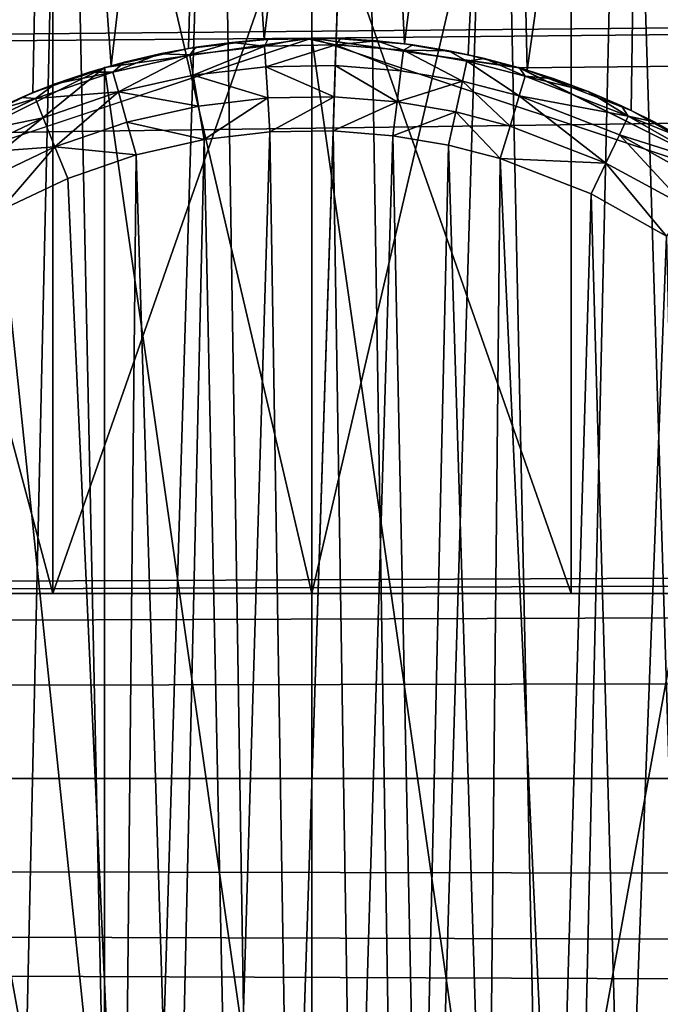
# Model space of a CAD drawing. Units: inches. Extents: x -3.9 to 59.1, y -28.3 to 27.6.
# Drawn here: x 20.8 to 20.9, y -24.5 to -24.3 of the extents above; entities that cross this region are included whole.
import ezdxf

# ---------------------------------------------------------------- set-up
doc = ezdxf.new("R2010")
doc.units = ezdxf.units.IN
doc.header["$MEASUREMENT"] = 0
doc.layers.add('72_EGR_BASE_CUSTOMARTICLE', color=7, linetype='Continuous')
doc.layers.add('SKP_Layer 01_D3G', color=7, linetype='Continuous')

# ---------------------------------------------------------------- blocks, each defined once
blk = doc.blocks.new('893e3b75-d375-4cc9-b5fd-f732340be501')
at = {"layer": 'SKP_Layer 01_D3G', "color": 0}
for points in [[(-29.13386, 13.70079, 0.3937), (-29.13386, -13.70079, 0.3937), (29.13386, -13.70079, 0.3937)], [(-29.13386, -13.70079, 0), (29.13386, 13.70079, 0), (29.13386, -13.70079, 0)], [(-29.13386, -13.70079, 0), (-29.13386, 13.70079, 0), (29.13386, 13.70079, 0)], [(-29.13386, 13.70079, 0.3937), (29.13386, -13.70079, 0.3937), (29.13386, 13.70079, 0.3937)]]:
    blk.add_3dface(points, dxfattribs=at)
blk = doc.blocks.new('4718986f-e222-4407-9c99-1d0125fdf2fd')
at = {"color": 0}
blk.add_blockref('893e3b75-d375-4cc9-b5fd-f732340be501', (-0.00001, 0), dxfattribs=at)
blk = doc.blocks.new('c0058cb1-caf6-4944-b027-bcf4453736a6')
at = {"layer": 'SKP_Layer 01_D3G', "color": 0}
for points in [[(-27.22336, 0.49108, 0), (-25.98425, 0.15748, 0), (27.22336, 0.49108, 0)], [(27.22336, 0.49108, 0), (-25.98425, 0.15748, 0), (-25.94016, 0.15118, 0)], [(27.22336, 0.49108, 0), (-25.94016, 0.15118, 0), (-25.88976, 0.12598, 0)], [(27.22336, 0.49108, 0), (-25.88976, 0.12598, 0), (-25.8453, 0.07411, 0)], [(27.22336, 0.49108, 0), (-25.8453, 0.07411, 0), (-25.82677, 0, 0)], [(27.22336, 0.49108, 0), (-25.82677, 0, 0), (-8.66142, 0.15748, 0)], [(27.22336, 0.49108, 0), (-8.66142, 0.15748, 0), (-8.61732, 0.15118, 0)], [(27.22336, 0.49108, 0), (-8.61732, 0.15118, 0), (-8.56693, 0.12598, 0)], [(-8.70411, 0.15158, 0), (-8.71713, 0.32998, 0), (-8.68308, 0.33394, 0)], [(-8.70411, 0.15158, 0), (-8.68308, 0.33394, 0), (-8.68764, 0.15528, 0)], [(-8.68764, 0.15528, 0), (-8.68308, 0.33394, 0), (-8.67161, 0.15715, 0)], [(-8.67161, 0.15715, 0), (-8.68308, 0.33394, 0), (-8.65048, 0.33447, 0)], [(-8.67161, 0.15715, 0), (-8.65048, 0.33447, 0), (-8.65627, 0.1574, 0)], [(-8.65627, 0.1574, 0), (-8.65048, 0.33447, 0), (-8.64177, 0.15625, 0)], [(-8.64177, 0.15625, 0), (-8.65048, 0.33447, 0), (-8.61966, 0.33203, 0)], [(-8.64177, 0.15625, 0), (-8.61966, 0.33203, 0), (-8.62821, 0.15394, 0)], [(-8.62821, 0.15394, 0), (-8.61966, 0.33203, 0), (-8.61564, 0.15068, 0)], [(-8.61564, 0.15068, 0), (-8.61966, 0.33203, 0), (-8.59084, 0.32712, 0)], [(-8.73721, 0.13804, 0), (-8.75214, 0.32211, 0), (-8.71713, 0.32998, 0)], [(-8.73721, 0.13804, 0), (-8.71713, 0.32998, 0), (-8.72075, 0.14587, 0)], [(-8.72075, 0.14587, 0), (-8.71713, 0.32998, 0), (-8.70411, 0.15158, 0)], [(-8.61564, 0.15068, 0), (-8.59084, 0.32712, 0), (-8.59355, 0.1421, 0)], [(-8.59355, 0.1421, 0), (-8.59084, 0.32712, 0), (-8.57528, 0.13184, 0)], [(-8.57528, 0.13184, 0), (-8.59084, 0.32712, 0), (-8.56415, 0.3202, 0)], [(-8.71385, 0.31056, 0.07874), (-8.70072, -0.3125, 0.07874), (-8.68181, 0.3143, 0.07874)], [(-8.68181, 0.3143, 0.07874), (-8.70072, -0.3125, 0.07874), (-8.67171, -0.31479, 0.07874)], [(-8.68181, 0.3143, 0.07874), (-8.67171, -0.31479, 0.07874), (-8.65112, 0.31479, 0.07874)], [(-8.65112, 0.31479, 0.07874), (-8.67171, -0.31479, 0.07874), (-8.64103, -0.3143, 0.07874)], [(-8.65112, 0.31479, 0.07874), (-8.64103, -0.3143, 0.07874), (-8.62211, 0.3125, 0.07874)], [(-8.62211, 0.3125, 0.07874), (-8.64103, -0.3143, 0.07874), (-8.60898, -0.31057, 0.07874)], [(-8.62211, 0.3125, 0.07874), (-8.60898, -0.31057, 0.07874), (-8.59499, 0.30788, 0.07874)], [(-8.74681, 0.30316, 0.07874), (-8.72784, -0.30788, 0.07874), (-8.71385, 0.31056, 0.07874)], [(-8.71385, 0.31056, 0.07874), (-8.72784, -0.30788, 0.07874), (-8.70072, -0.3125, 0.07874)], [(-8.59499, 0.30788, 0.07874), (-8.60898, -0.31057, 0.07874), (-8.57603, -0.30316, 0.07874)], [(-8.59499, 0.30788, 0.07874), (-8.57603, -0.30316, 0.07874), (-8.56987, 0.30136, 0.07874)], [(-8.66142, 0.15748, 0), (-25.82677, 0, 0), (-8.75591, 0.12598, 0)], [(-25.8453, -0.07411, 0), (27.22336, -0.49108, 0), (-25.82677, 0, 0)], [(-25.82677, 0, 0), (-8.66142, -0.15748, 0), (-8.70551, -0.15118, 0)], [(-25.82677, 0, 0), (-8.70551, -0.15118, 0), (-8.75591, -0.12598, 0)], [(-25.82677, 0, 0), (27.22336, -0.49108, 0), (-8.66142, -0.15748, 0)]]:
    blk.add_3dface(points, dxfattribs=at)
blk = doc.blocks.new('83f4225d-f721-4749-a7ad-dc819a0349c7')
at = {"color": 0}
blk.add_blockref('c0058cb1-caf6-4944-b027-bcf4453736a6', (0, -10.21705), dxfattribs=at)
blk = doc.blocks.new('35aaad6f-ce6b-4bdd-82d6-284a263c6951')
at = {"layer": 'SKP_Layer 01_D3G', "color": 0}
for points in [[(-18.95669, -10.1378, 27.95276), (-27.36221, -9.66535, 27.95276), (27.3622, -9.66535, 27.95276)], [(-18.95669, -10.1378, 27.95276), (27.3622, -9.66535, 27.95276), (-18.9126, -10.14409, 27.95276)], [(-18.9126, -10.14409, 27.95276), (27.3622, -9.66535, 27.95276), (-18.86221, -10.16929, 27.95276)], [(-18.86221, -10.16929, 27.95276), (27.3622, -9.66535, 27.95276), (-18.81774, -10.22117, 27.95276)], [(-18.81774, -10.22117, 27.95276), (27.3622, -9.66535, 27.95276), (-18.79921, -10.29528, 27.95276)], [(-18.79921, -10.29528, 27.95276), (27.3622, -9.66535, 27.95276), (18.95669, -10.1378, 27.95276)], [(9.01575, -10.49213, 27.87402), (-9.01575, -9.78346, 27.87402), (-9.01575, -10.49213, 27.87402)], [(-9.01575, -9.78346, 27.87402), (9.01575, -10.49213, 27.87402), (9.01575, -9.78346, 27.87402)], [(-9.01575, -10.49213, 25.19685), (9.01575, -9.78346, 25.19685), (9.01575, -10.49213, 25.19685)], [(9.01575, -9.78346, 25.19685), (-9.01575, -10.49213, 25.19685), (-9.01575, -9.78346, 25.19685)], [(-8.71654, -10.01968, 27.25197), (-8.83511, -10.01968, 27.34831), (-8.77953, -10.25591, 27.28346)], [(-8.71654, -10.01968, 25.99213), (-8.83511, -10.01968, 26.08847), (-8.77953, -10.25591, 26.02362)], [(-8.71654, -10.01968, 27.25197), (-8.77953, -10.25591, 27.28346), (-8.71654, -10.25591, 27.25197)], [(-8.66142, -10.25591, 27.6378), (-8.77953, -10.25591, 27.59843), (-8.71654, -10.01968, 27.62992)], [(-8.71654, -10.01968, 27.62992), (-8.77953, -10.25591, 27.59843), (-8.77953, -10.01968, 27.59843)], [(-8.71654, -10.01968, 25.99213), (-8.77953, -10.25591, 26.02362), (-8.71654, -10.25591, 25.99213)], [(-8.71654, -10.25591, 26.37008), (-8.77953, -10.01968, 26.33858), (-8.71654, -10.01968, 26.37008)], [(-8.71654, -10.25591, 26.37008), (-8.77953, -10.25591, 26.33858), (-8.77953, -10.01968, 26.33858)], [(-8.66142, -10.25591, 27.6378), (-8.71654, -10.01968, 27.62992), (-8.66142, -10.09843, 27.6378)], [(-8.66142, -10.09843, 27.24409), (-8.71654, -10.01968, 27.25197), (-8.71654, -10.25591, 27.25197)], [(-8.66142, -10.09843, 25.98425), (-8.71654, -10.01968, 25.99213), (-8.71654, -10.25591, 25.99213)], [(-8.66142, -10.09843, 26.37795), (-8.71654, -10.25591, 26.37008), (-8.71654, -10.01968, 26.37008)], [(-8.6063, -10.25591, 26.37008), (-8.66142, -10.09843, 26.37795), (-8.6063, -10.01968, 26.37008)], [(-8.6063, -10.01968, 25.99213), (-8.66142, -10.09843, 25.98425), (-8.66142, -10.25591, 25.98425)], [(-8.54331, -10.25591, 26.02362), (-8.6063, -10.01968, 25.99213), (-8.66142, -10.25591, 25.98425)], [(-8.6063, -10.01968, 27.25197), (-8.66142, -10.09843, 27.24409), (-8.66142, -10.25591, 27.24409)], [(-8.6063, -10.25591, 27.62992), (-8.66142, -10.09843, 27.6378), (-8.6063, -10.01968, 27.62992)], [(-8.54331, -10.25591, 27.28346), (-8.6063, -10.01968, 27.25197), (-8.66142, -10.25591, 27.24409)], [(-8.54331, -10.25591, 26.33858), (-8.6063, -10.25591, 26.37008), (-8.6063, -10.01968, 26.37008)], [(-8.48773, -10.01968, 26.27374), (-8.54331, -10.25591, 26.33858), (-8.6063, -10.01968, 26.37008)], [(-8.54331, -10.01968, 26.02362), (-8.6063, -10.01968, 25.99213), (-8.54331, -10.25591, 26.02362)], [(-8.54331, -10.25591, 27.59843), (-8.6063, -10.25591, 27.62992), (-8.6063, -10.01968, 27.62992)], [(-8.48773, -10.01968, 27.53358), (-8.54331, -10.25591, 27.59843), (-8.6063, -10.01968, 27.62992)], [(-8.54331, -10.01968, 27.28346), (-8.6063, -10.01968, 27.25197), (-8.54331, -10.25591, 27.28346)], [(-8.66142, -10.09843, 27.24409), (-8.71654, -10.25591, 27.25197), (-8.66142, -10.25591, 27.24409)], [(-8.66142, -10.09843, 25.98425), (-8.71654, -10.25591, 25.99213), (-8.66142, -10.25591, 25.98425)], [(-8.66142, -10.25591, 26.37795), (-8.71654, -10.25591, 26.37008), (-8.66142, -10.09843, 26.37795)], [(-8.6063, -10.25591, 26.37008), (-8.66142, -10.25591, 26.37795), (-8.66142, -10.09843, 26.37795)], [(-8.6063, -10.25591, 27.62992), (-8.66142, -10.25591, 27.6378), (-8.66142, -10.09843, 27.6378)], [(-18.79921, -10.29528, 27.95276), (18.95669, -10.1378, 27.95276), (18.9126, -10.14409, 27.95276)], [(-8.75591, -10.16929, 28.74016), (-8.70551, -10.14409, 28.60236), (-8.66142, -10.1378, 28.74016)], [(-8.66142, -10.1378, 28.55643), (-8.70551, -10.14409, 28.46457), (-8.66142, -10.1378, 28.46457)], [(-8.66142, -10.1378, 28.74016), (-8.70551, -10.14409, 28.60236), (-8.66142, -10.1378, 28.64829)], [(-8.70551, -10.14409, 28.60236), (-8.70551, -10.14409, 28.46457), (-8.66142, -10.1378, 28.55643)], [(-8.66142, -10.1378, 28.64829), (-8.70551, -10.14409, 28.60236), (-8.66142, -10.1378, 28.55643)], [(-8.70551, -10.14409, 28.46457), (-8.66142, -10.45276, 28.46457), (-8.66142, -10.1378, 28.46457)], [(-8.67162, -10.13813, 28.74016), (-8.67846, -10.13872, 28.52362), (-8.68764, -10.13999, 28.74016)], [(-8.67162, -10.13813, 28.74016), (-8.67076, -10.13807, 28.52362), (-8.67846, -10.13872, 28.52362)], [(-8.67076, -10.13807, 28.52362), (-8.67153, -10.1395, 28.51638), (-8.67846, -10.13872, 28.52362)], [(-8.65627, -10.13788, 28.74016), (-8.66305, -10.1378, 28.52362), (-8.67162, -10.13813, 28.74016)], [(-8.67162, -10.13813, 28.74016), (-8.66305, -10.1378, 28.52362), (-8.67076, -10.13807, 28.52362)], [(-8.66305, -10.1378, 28.52362), (-8.65632, -10.13926, 28.51638), (-8.67153, -10.1395, 28.51638)], [(-8.66305, -10.1378, 28.52362), (-8.67153, -10.1395, 28.51638), (-8.67076, -10.13807, 28.52362)], [(-8.65627, -10.13788, 28.74016), (-8.65533, -10.13791, 28.52362), (-8.66305, -10.1378, 28.52362)], [(-8.65533, -10.13791, 28.52362), (-8.65632, -10.13926, 28.51638), (-8.66305, -10.1378, 28.52362)], [(-8.66142, -10.1378, 28.46457), (-8.66142, -10.45276, 28.46457), (-8.61732, -10.44646, 28.46457)], [(-8.66142, -10.1378, 28.46457), (-8.61732, -10.44646, 28.46457), (-8.56693, -10.16929, 28.46457)], [(-8.61732, -10.14409, 28.60236), (-8.66142, -10.1378, 28.55643), (-8.66142, -10.1378, 28.46457)], [(-8.61732, -10.14409, 28.74016), (-8.66142, -10.1378, 28.64829), (-8.61732, -10.14409, 28.60236)], [(-8.61732, -10.14409, 28.60236), (-8.66142, -10.1378, 28.46457), (-8.56693, -10.16929, 28.46457)], [(-8.66142, -10.1378, 28.74016), (-8.66142, -10.1378, 28.64829), (-8.61732, -10.14409, 28.74016)], [(-8.66142, -10.1378, 28.64829), (-8.66142, -10.1378, 28.55643), (-8.61732, -10.14409, 28.60236)], [(-8.64762, -10.1384, 28.52362), (-8.65632, -10.13926, 28.51638), (-8.65533, -10.13791, 28.52362)], [(-8.64762, -10.1384, 28.52362), (-8.64194, -10.1404, 28.51638), (-8.65632, -10.13926, 28.51638)], [(-8.65627, -10.13788, 28.74016), (-8.64762, -10.1384, 28.52362), (-8.65533, -10.13791, 28.52362)], [(-8.64177, -10.13903, 28.74016), (-8.64762, -10.1384, 28.52362), (-8.65627, -10.13788, 28.74016)], [(-8.64177, -10.13903, 28.74016), (-8.63994, -10.13927, 28.52362), (-8.64762, -10.1384, 28.52362)], [(-8.63994, -10.13927, 28.52362), (-8.64194, -10.1404, 28.51638), (-8.64762, -10.1384, 28.52362)], [(-8.68764, -10.13999, 28.74016), (-8.69374, -10.14115, 28.52362), (-8.70411, -10.14369, 28.74016)], [(-8.68764, -10.13999, 28.74016), (-8.68612, -10.13974, 28.52362), (-8.69374, -10.14115, 28.52362)], [(-8.68612, -10.13974, 28.52362), (-8.68741, -10.14136, 28.51638), (-8.69374, -10.14115, 28.52362)], [(-8.68764, -10.13999, 28.74016), (-8.67846, -10.13872, 28.52362), (-8.68612, -10.13974, 28.52362)], [(-8.67846, -10.13872, 28.52362), (-8.67153, -10.1395, 28.51638), (-8.68741, -10.14136, 28.51638)], [(-8.67846, -10.13872, 28.52362), (-8.68741, -10.14136, 28.51638), (-8.68612, -10.13974, 28.52362)], [(-8.67153, -10.1395, 28.51638), (-8.68668, -10.14568, 28.5097), (-8.68741, -10.14136, 28.51638)], [(-8.67153, -10.1395, 28.51638), (-8.67124, -10.14388, 28.5097), (-8.68668, -10.14568, 28.5097)], [(-8.65632, -10.13926, 28.51638), (-8.67124, -10.14388, 28.5097), (-8.67153, -10.1395, 28.51638)], [(-8.65632, -10.13926, 28.51638), (-8.65646, -10.14364, 28.5097), (-8.67124, -10.14388, 28.5097)], [(-8.65632, -10.13926, 28.51638), (-8.64249, -10.14475, 28.5097), (-8.65646, -10.14364, 28.5097)], [(-8.64194, -10.1404, 28.51638), (-8.64249, -10.14475, 28.5097), (-8.65632, -10.13926, 28.51638)], [(-8.64194, -10.1404, 28.51638), (-8.62942, -10.14697, 28.5097), (-8.64249, -10.14475, 28.5097)], [(-8.63229, -10.14051, 28.52362), (-8.64194, -10.1404, 28.51638), (-8.63994, -10.13927, 28.52362)], [(-8.6285, -10.14269, 28.51638), (-8.62942, -10.14697, 28.5097), (-8.64194, -10.1404, 28.51638)], [(-8.63229, -10.14051, 28.52362), (-8.6285, -10.14269, 28.51638), (-8.64194, -10.1404, 28.51638)], [(-8.62821, -10.14134, 28.74016), (-8.63229, -10.14051, 28.52362), (-8.64177, -10.13903, 28.74016)], [(-8.64177, -10.13903, 28.74016), (-8.63229, -10.14051, 28.52362), (-8.63994, -10.13927, 28.52362)], [(-8.62821, -10.14134, 28.74016), (-8.62472, -10.14213, 28.52362), (-8.63229, -10.14051, 28.52362)], [(-8.62472, -10.14213, 28.52362), (-8.6285, -10.14269, 28.51638), (-8.63229, -10.14051, 28.52362)], [(-8.70411, -10.14369, 28.74016), (-8.69374, -10.14115, 28.52362), (-8.70128, -10.14292, 28.52362)], [(-8.69374, -10.14115, 28.52362), (-8.68741, -10.14136, 28.51638), (-8.70374, -10.14502, 28.51638)], [(-8.69374, -10.14115, 28.52362), (-8.70374, -10.14502, 28.51638), (-8.70128, -10.14292, 28.52362)], [(-8.68741, -10.14136, 28.51638), (-8.70255, -10.14924, 28.5097), (-8.70374, -10.14502, 28.51638)], [(-8.68741, -10.14136, 28.51638), (-8.68668, -10.14568, 28.5097), (-8.70255, -10.14924, 28.5097)], [(-8.62472, -10.14213, 28.52362), (-8.61605, -10.14592, 28.51638), (-8.6285, -10.14269, 28.51638)], [(-8.61565, -10.14459, 28.74016), (-8.62472, -10.14213, 28.52362), (-8.62821, -10.14134, 28.74016)], [(-8.61565, -10.14459, 28.74016), (-8.61725, -10.14412, 28.52362), (-8.62472, -10.14213, 28.52362)], [(-8.61725, -10.14412, 28.52362), (-8.61605, -10.14592, 28.51638), (-8.62472, -10.14213, 28.52362)], [(-18.79921, -10.29528, 27.95276), (18.9126, -10.14409, 27.95276), (18.8622, -10.16929, 27.95276)], [(-8.80037, -10.22117, 28.60236), (-8.75591, -10.16929, 28.46457), (-8.70551, -10.14409, 28.60236)], [(-8.75591, -10.16929, 28.74016), (-8.80037, -10.22117, 28.60236), (-8.70551, -10.14409, 28.60236)], [(-8.70551, -10.14409, 28.60236), (-8.75591, -10.16929, 28.46457), (-8.70551, -10.14409, 28.46457)], [(-8.75591, -10.16929, 28.46457), (-8.70551, -10.44646, 28.46457), (-8.70551, -10.14409, 28.46457)], [(-8.70411, -10.14369, 28.74016), (-8.71601, -10.14756, 28.52362), (-8.72075, -10.1494, 28.74016)], [(-8.70411, -10.14369, 28.74016), (-8.70871, -10.14506, 28.52362), (-8.71601, -10.14756, 28.52362)], [(-8.70411, -10.14369, 28.74016), (-8.70128, -10.14292, 28.52362), (-8.70871, -10.14506, 28.52362)], [(-8.70128, -10.14292, 28.52362), (-8.70374, -10.14502, 28.51638), (-8.70871, -10.14506, 28.52362)], [(-8.70551, -10.14409, 28.46457), (-8.70551, -10.44646, 28.46457), (-8.66142, -10.45276, 28.46457)], [(-8.67081, -10.15054, 28.50532), (-8.68668, -10.14568, 28.5097), (-8.67124, -10.14388, 28.5097)], [(-8.65646, -10.14364, 28.5097), (-8.65668, -10.15031, 28.50532), (-8.67124, -10.14388, 28.5097)], [(-8.65668, -10.15031, 28.50532), (-8.67081, -10.15054, 28.50532), (-8.67124, -10.14388, 28.5097)], [(-8.64332, -10.15137, 28.50532), (-8.65668, -10.15031, 28.50532), (-8.65646, -10.14364, 28.5097)], [(-8.64249, -10.14475, 28.5097), (-8.64332, -10.15137, 28.50532), (-8.65646, -10.14364, 28.5097)], [(-8.62942, -10.14697, 28.5097), (-8.64332, -10.15137, 28.50532), (-8.64249, -10.14475, 28.5097)], [(-8.6285, -10.14269, 28.51638), (-8.61732, -10.15011, 28.5097), (-8.62942, -10.14697, 28.5097)], [(-8.61605, -10.14592, 28.51638), (-8.61732, -10.15011, 28.5097), (-8.6285, -10.14269, 28.51638)], [(-8.61732, -10.14409, 28.60236), (-8.56693, -10.16929, 28.46457), (-8.56693, -10.16929, 28.60236)], [(-8.56693, -10.16929, 28.74016), (-8.61732, -10.14409, 28.60236), (-8.56693, -10.16929, 28.60236)], [(-8.61732, -10.14409, 28.74016), (-8.61732, -10.14409, 28.60236), (-8.56693, -10.16929, 28.74016)], [(-8.61565, -10.14459, 28.74016), (-8.60989, -10.14646, 28.52362), (-8.61725, -10.14412, 28.52362)], [(-8.60989, -10.14646, 28.52362), (-8.61605, -10.14592, 28.51638), (-8.61725, -10.14412, 28.52362)], [(-8.61565, -10.14459, 28.74016), (-8.60266, -10.14917, 28.52362), (-8.60989, -10.14646, 28.52362)], [(-8.59355, -10.15317, 28.74016), (-8.60266, -10.14917, 28.52362), (-8.61565, -10.14459, 28.74016)], [(-8.70374, -10.14502, 28.51638), (-8.70255, -10.14924, 28.5097), (-8.72023, -10.15068, 28.51638)], [(-8.71601, -10.14756, 28.52362), (-8.70374, -10.14502, 28.51638), (-8.72023, -10.15068, 28.51638)], [(-8.70871, -10.14506, 28.52362), (-8.70374, -10.14502, 28.51638), (-8.71601, -10.14756, 28.52362)], [(-8.68557, -10.15226, 28.50532), (-8.70255, -10.14924, 28.5097), (-8.68668, -10.14568, 28.5097)], [(-8.67081, -10.15054, 28.50532), (-8.68557, -10.15226, 28.50532), (-8.68668, -10.14568, 28.5097)], [(-8.59415, -10.15442, 28.51638), (-8.61732, -10.15011, 28.5097), (-8.61605, -10.14592, 28.51638)], [(-8.60266, -10.14917, 28.52362), (-8.59415, -10.15442, 28.51638), (-8.61605, -10.14592, 28.51638)], [(-8.60266, -10.14917, 28.52362), (-8.61605, -10.14592, 28.51638), (-8.60989, -10.14646, 28.52362)], [(-8.72075, -10.1494, 28.74016), (-8.71601, -10.14756, 28.52362), (-8.72319, -10.15041, 28.52362)], [(-8.71601, -10.14756, 28.52362), (-8.72023, -10.15068, 28.51638), (-8.72319, -10.15041, 28.52362)], [(-8.62942, -10.14697, 28.5097), (-8.63083, -10.1535, 28.50532), (-8.64332, -10.15137, 28.50532)], [(-8.61926, -10.1565, 28.50532), (-8.63083, -10.1535, 28.50532), (-8.62942, -10.14697, 28.5097)], [(-8.61732, -10.15011, 28.5097), (-8.61926, -10.1565, 28.50532), (-8.62942, -10.14697, 28.5097)], [(-8.72075, -10.1494, 28.74016), (-8.73021, -10.15361, 28.52362), (-8.73721, -10.15723, 28.74016)], [(-8.72023, -10.15068, 28.51638), (-8.71858, -10.15474, 28.5097), (-8.73655, -10.15845, 28.51638)], [(-8.73021, -10.15361, 28.52362), (-8.72023, -10.15068, 28.51638), (-8.73655, -10.15845, 28.51638)], [(-8.72075, -10.1494, 28.74016), (-8.72319, -10.15041, 28.52362), (-8.73021, -10.15361, 28.52362)], [(-8.72319, -10.15041, 28.52362), (-8.72023, -10.15068, 28.51638), (-8.73021, -10.15361, 28.52362)], [(-8.72023, -10.15068, 28.51638), (-8.70255, -10.14924, 28.5097), (-8.71858, -10.15474, 28.5097)], [(-8.70255, -10.14924, 28.5097), (-8.71607, -10.16092, 28.50532), (-8.71858, -10.15474, 28.5097)], [(-8.70074, -10.15567, 28.50532), (-8.71607, -10.16092, 28.50532), (-8.70255, -10.14924, 28.5097)], [(-8.68557, -10.15226, 28.50532), (-8.70074, -10.15567, 28.50532), (-8.70255, -10.14924, 28.5097)], [(-8.67081, -10.15054, 28.50532), (-8.68436, -10.1594, 28.50394), (-8.68557, -10.15226, 28.50532)], [(-8.67034, -10.15777, 28.50394), (-8.68436, -10.1594, 28.50394), (-8.67081, -10.15054, 28.50532)], [(-8.65668, -10.15031, 28.50532), (-8.67034, -10.15777, 28.50394), (-8.67081, -10.15054, 28.50532)], [(-8.65668, -10.15031, 28.50532), (-8.65692, -10.15755, 28.50394), (-8.67034, -10.15777, 28.50394)], [(-8.64332, -10.15137, 28.50532), (-8.65692, -10.15755, 28.50394), (-8.65668, -10.15031, 28.50532)], [(-8.59891, -10.1644, 28.50532), (-8.61926, -10.1565, 28.50532), (-8.61732, -10.15011, 28.5097)], [(-8.59603, -10.15837, 28.5097), (-8.59891, -10.1644, 28.50532), (-8.61732, -10.15011, 28.5097)], [(-8.59415, -10.15442, 28.51638), (-8.59603, -10.15837, 28.5097), (-8.61732, -10.15011, 28.5097)], [(-8.59355, -10.15317, 28.74016), (-8.59557, -10.15222, 28.52362), (-8.60266, -10.14917, 28.52362)], [(-8.59557, -10.15222, 28.52362), (-8.59415, -10.15442, 28.51638), (-8.60266, -10.14917, 28.52362)], [(-8.68436, -10.1594, 28.50394), (-8.70074, -10.15567, 28.50532), (-8.68557, -10.15226, 28.50532)], [(-8.64332, -10.15137, 28.50532), (-8.64422, -10.15856, 28.50394), (-8.65692, -10.15755, 28.50394)], [(-8.63083, -10.1535, 28.50532), (-8.64422, -10.15856, 28.50394), (-8.64332, -10.15137, 28.50532)], [(-8.59355, -10.15317, 28.74016), (-8.58864, -10.15562, 28.52362), (-8.59557, -10.15222, 28.52362)], [(-8.58864, -10.15562, 28.52362), (-8.59415, -10.15442, 28.51638), (-8.59557, -10.15222, 28.52362)], [(-8.73655, -10.15845, 28.51638), (-8.71858, -10.15474, 28.5097), (-8.73444, -10.16229, 28.5097)], [(-8.71607, -10.16092, 28.50532), (-8.73444, -10.16229, 28.5097), (-8.71858, -10.15474, 28.5097)], [(-8.63083, -10.1535, 28.50532), (-8.63236, -10.16058, 28.50394), (-8.64422, -10.15856, 28.50394)], [(-8.62137, -10.16343, 28.50394), (-8.63236, -10.16058, 28.50394), (-8.63083, -10.1535, 28.50532)], [(-8.61926, -10.1565, 28.50532), (-8.62137, -10.16343, 28.50394), (-8.63083, -10.1535, 28.50532)], [(-8.59415, -10.15442, 28.51638), (-8.57611, -10.16469, 28.51609), (-8.59603, -10.15837, 28.5097)], [(-8.58187, -10.15936, 28.52362), (-8.57611, -10.16469, 28.51609), (-8.59415, -10.15442, 28.51638)], [(-8.58187, -10.15936, 28.52362), (-8.59415, -10.15442, 28.51638), (-8.58864, -10.15562, 28.52362)], [(-8.57529, -10.16344, 28.74016), (-8.58187, -10.15936, 28.52362), (-8.59355, -10.15317, 28.74016)], [(-8.59355, -10.15317, 28.74016), (-8.58187, -10.15936, 28.52362), (-8.58864, -10.15562, 28.52362)], [(-8.69878, -10.16264, 28.50394), (-8.71607, -10.16092, 28.50532), (-8.70074, -10.15567, 28.50532)], [(-8.68436, -10.1594, 28.50394), (-8.69878, -10.16264, 28.50394), (-8.70074, -10.15567, 28.50532)], [(-8.59891, -10.1644, 28.50532), (-8.62137, -10.16343, 28.50394), (-8.61926, -10.1565, 28.50532)], [(-8.69048, -10.42997, 28.50394), (-8.69878, -10.16264, 28.50394), (-8.68436, -10.1594, 28.50394)], [(-8.69048, -10.42997, 28.50394), (-8.68436, -10.1594, 28.50394), (-8.67861, -10.43199, 28.50394)], [(-8.67861, -10.43199, 28.50394), (-8.68436, -10.1594, 28.50394), (-8.67034, -10.15777, 28.50394)], [(-8.67861, -10.43199, 28.50394), (-8.67034, -10.15777, 28.50394), (-8.66592, -10.433, 28.50394)], [(-8.66592, -10.433, 28.50394), (-8.67034, -10.15777, 28.50394), (-8.65692, -10.15755, 28.50394)], [(-8.66592, -10.433, 28.50394), (-8.65692, -10.15755, 28.50394), (-8.6525, -10.43278, 28.50394)], [(-8.6525, -10.43278, 28.50394), (-8.65692, -10.15755, 28.50394), (-8.64422, -10.15856, 28.50394)], [(-8.6525, -10.43278, 28.50394), (-8.64422, -10.15856, 28.50394), (-8.63848, -10.43115, 28.50394)], [(-8.63848, -10.43115, 28.50394), (-8.64422, -10.15856, 28.50394), (-8.63236, -10.16058, 28.50394)], [(-8.58193, -10.17361, 28.50544), (-8.59891, -10.1644, 28.50532), (-8.59603, -10.15837, 28.5097)], [(-8.57611, -10.16469, 28.51609), (-8.57844, -10.16826, 28.5097), (-8.59603, -10.15837, 28.5097)], [(-8.57844, -10.16826, 28.5097), (-8.58193, -10.17361, 28.50544), (-8.59603, -10.15837, 28.5097)], [(-8.71607, -10.16092, 28.50532), (-8.73123, -10.16814, 28.50532), (-8.73444, -10.16229, 28.5097)], [(-8.71607, -10.16092, 28.50532), (-8.72774, -10.17449, 28.50394), (-8.73123, -10.16814, 28.50532)], [(-8.71334, -10.16764, 28.50394), (-8.72774, -10.17449, 28.50394), (-8.71607, -10.16092, 28.50532)], [(-8.69878, -10.16264, 28.50394), (-8.71334, -10.16764, 28.50394), (-8.71607, -10.16092, 28.50532)], [(-8.63848, -10.43115, 28.50394), (-8.63236, -10.16058, 28.50394), (-8.62406, -10.42791, 28.50394)], [(-8.62406, -10.42791, 28.50394), (-8.63236, -10.16058, 28.50394), (-8.62137, -10.16343, 28.50394)], [(-8.70147, -10.42712, 28.50394), (-8.71334, -10.16764, 28.50394), (-8.69878, -10.16264, 28.50394)], [(-8.70147, -10.42712, 28.50394), (-8.69878, -10.16264, 28.50394), (-8.69048, -10.42997, 28.50394)], [(-8.62406, -10.42791, 28.50394), (-8.62137, -10.16343, 28.50394), (-8.6095, -10.42292, 28.50394)], [(-8.6095, -10.42292, 28.50394), (-8.62137, -10.16343, 28.50394), (-8.60203, -10.17093, 28.50394)], [(-8.59891, -10.1644, 28.50532), (-8.60203, -10.17093, 28.50394), (-8.62137, -10.16343, 28.50394)], [(-8.58605, -10.17992, 28.50394), (-8.60203, -10.17093, 28.50394), (-8.59891, -10.1644, 28.50532)], [(-8.58193, -10.17361, 28.50544), (-8.58605, -10.17992, 28.50394), (-8.59891, -10.1644, 28.50532)], [(-8.70147, -10.42712, 28.50394), (-8.72774, -10.17449, 28.50394), (-8.71334, -10.16764, 28.50394)], [(-18.79921, -10.29528, 27.95276), (18.8622, -10.16929, 27.95276), (18.81774, -10.22117, 27.95276)], [(-8.75591, -10.16929, 28.46457), (-8.75591, -10.42126, 28.46457), (-8.70551, -10.44646, 28.46457)], [(-8.56693, -10.16929, 28.46457), (-8.61732, -10.44646, 28.46457), (-8.56693, -10.42126, 28.46457)], [(-8.6095, -10.42292, 28.50394), (-8.60203, -10.17093, 28.50394), (-8.5951, -10.41606, 28.50394)], [(-8.5951, -10.41606, 28.50394), (-8.60203, -10.17093, 28.50394), (-8.58605, -10.17992, 28.50394)], [(-8.73679, -10.41063, 28.50394), (-8.72774, -10.17449, 28.50394), (-8.70147, -10.42712, 28.50394)], [(-8.5951, -10.41606, 28.50394), (-8.58605, -10.17992, 28.50394), (-8.5812, -10.40731, 28.50394)], [(-18.79921, -10.29528, 27.95276), (18.81774, -10.22117, 27.95276), (18.79921, -10.29528, 27.95276)], [(-8.46457, -10.25591, 26.1811), (-8.85827, -10.25591, 26.1811), (-8.83511, -10.25591, 26.27374)], [(-8.48773, -10.25591, 27.34831), (-8.83511, -10.25591, 27.34831), (-8.85827, -10.25591, 27.44094)], [(-8.48773, -10.25591, 27.34831), (-8.85827, -10.25591, 27.44094), (-8.46457, -10.25591, 27.44094)], [(-8.46457, -10.25591, 27.44094), (-8.85827, -10.25591, 27.44094), (-8.83511, -10.25591, 27.53358)], [(-8.48773, -10.25591, 26.08847), (-8.85827, -10.25591, 26.1811), (-8.46457, -10.25591, 26.1811)], [(-8.48773, -10.25591, 26.08847), (-8.83511, -10.25591, 26.08847), (-8.85827, -10.25591, 26.1811)], [(-8.46457, -10.25591, 26.1811), (-8.83511, -10.25591, 26.27374), (-8.48773, -10.25591, 26.27374)], [(-8.54331, -10.25591, 26.02362), (-8.83511, -10.25591, 26.08847), (-8.48773, -10.25591, 26.08847)], [(-8.54331, -10.25591, 27.28346), (-8.83511, -10.25591, 27.34831), (-8.48773, -10.25591, 27.34831)], [(-8.48773, -10.25591, 27.53358), (-8.83511, -10.25591, 27.53358), (-8.77953, -10.25591, 27.59843)], [(-8.54331, -10.25591, 27.28346), (-8.77953, -10.25591, 27.28346), (-8.83511, -10.25591, 27.34831)], [(-8.46457, -10.25591, 27.44094), (-8.83511, -10.25591, 27.53358), (-8.48773, -10.25591, 27.53358)], [(-8.48773, -10.25591, 26.27374), (-8.83511, -10.25591, 26.27374), (-8.77953, -10.25591, 26.33858)], [(-8.54331, -10.25591, 26.02362), (-8.77953, -10.25591, 26.02362), (-8.83511, -10.25591, 26.08847)], [(-8.48773, -10.25591, 26.27374), (-8.77953, -10.25591, 26.33858), (-8.54331, -10.25591, 26.33858)], [(-8.54331, -10.25591, 27.28346), (-8.71654, -10.25591, 27.25197), (-8.77953, -10.25591, 27.28346)], [(-8.48773, -10.25591, 27.53358), (-8.77953, -10.25591, 27.59843), (-8.54331, -10.25591, 27.59843)], [(-8.54331, -10.25591, 27.59843), (-8.77953, -10.25591, 27.59843), (-8.66142, -10.25591, 27.6378)], [(-8.54331, -10.25591, 26.02362), (-8.71654, -10.25591, 25.99213), (-8.77953, -10.25591, 26.02362)], [(-8.54331, -10.25591, 26.33858), (-8.77953, -10.25591, 26.33858), (-8.71654, -10.25591, 26.37008)], [(-8.6063, -10.25591, 26.37008), (-8.71654, -10.25591, 26.37008), (-8.66142, -10.25591, 26.37795)], [(-8.71654, -10.25591, 27.25197), (-8.54331, -10.25591, 27.28346), (-8.66142, -10.25591, 27.24409)], [(-8.54331, -10.25591, 26.33858), (-8.71654, -10.25591, 26.37008), (-8.6063, -10.25591, 26.37008)], [(-8.71654, -10.25591, 25.99213), (-8.54331, -10.25591, 26.02362), (-8.66142, -10.25591, 25.98425)], [(-8.54331, -10.25591, 27.59843), (-8.66142, -10.25591, 27.6378), (-8.6063, -10.25591, 27.62992)], [(27.3622, -10.9252, 27.95276), (-18.81774, -10.36938, 27.95276), (-18.79921, -10.29528, 27.95276)], [(27.3622, -10.9252, 27.95276), (-18.79921, -10.29528, 27.95276), (18.95669, -10.45276, 27.95276)], [(18.95669, -10.45276, 27.95276), (-18.79921, -10.29528, 27.95276), (18.8622, -10.42126, 27.95276)], [(18.81774, -10.36938, 27.95276), (-18.79921, -10.29528, 27.95276), (18.79921, -10.29528, 27.95276)], [(18.8622, -10.42126, 27.95276), (-18.79921, -10.29528, 27.95276), (18.81774, -10.36938, 27.95276)]]:
    blk.add_3dface(points, dxfattribs=at)
blk = doc.blocks.new('65c1f5d0-009d-4b64-a3d3-fd60708fd202')
at = {"color": 0}
for name, p in [('35aaad6f-ce6b-4bdd-82d6-284a263c6951', (0, 0)), ('83f4225d-f721-4749-a7ad-dc819a0349c7', (0, -0.07823, 28.74016))]:
    blk.add_blockref(name, p, dxfattribs=at)
blk = doc.blocks.new('54f2317c-b2f8-4442-9f96-357e5aab57fe')
at = {"color": 0}
blk.add_blockref('65c1f5d0-009d-4b64-a3d3-fd60708fd202', (0, 0), dxfattribs=at)
blk = doc.blocks.new('675aec0a-ad74-45fc-8aa7-155fa847ae87')
at = {"color": 250, "true_color": 0x181818}
for name, p in [('54f2317c-b2f8-4442-9f96-357e5aab57fe', (0, 0)), ('4718986f-e222-4407-9c99-1d0125fdf2fd', (0.00001, 0, 28.8189))]:
    blk.add_blockref(name, p, dxfattribs=at)
blk = doc.blocks.new('XCAD-23231FDA-B4CA-4502-A3C8-3264FAAF00A0', base_point=(-3.879, 28.34646))
blk.add_blockref('675aec0a-ad74-45fc-8aa7-155fa847ae87', (25.64856, 14.17323))

msp = doc.modelspace()

# ---------------------------------------------------------------- block references
at = {"layer": '72_EGR_BASE_CUSTOMARTICLE'}
msp.add_blockref('XCAD-23231FDA-B4CA-4502-A3C8-3264FAAF00A0', (0, 0), dxfattribs=at)

doc.saveas('drawing.dxf')
